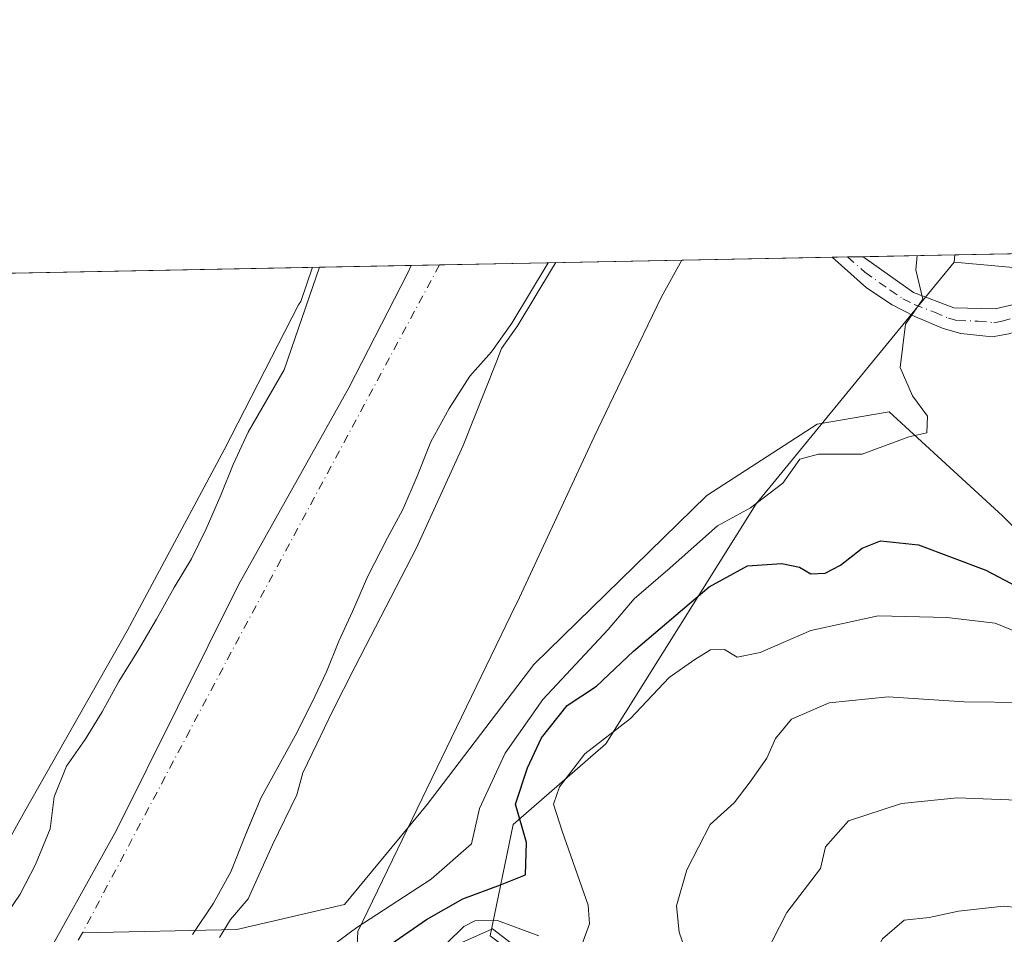
# Model space of a CAD drawing. Units: metres. Extents: x 631239 to 634693, y 4734307 to 4736686.
# Drawn here: x 632604 to 632757, y 4736543 to 4736686 of the extents above; entities that cross this region are included whole.
import ezdxf

# ---------------------------------------------------------------- set-up
doc = ezdxf.new("R2010")
doc.units = ezdxf.units.M
doc.header["$MEASUREMENT"] = 0
doc.linetypes.add('DGN Style 4', pattern=[2.6384748266838614, 1.318413404963828, -0.6592067024819142, 0.001648016756204785, -0.6592067024819142])
for name, color, linetype, lineweight in [('Arbolado forestal CxS', 92, 'Continuous', 0), ('Camino Cxs', 7, 'Continuous', 0), ('Camino eje', 30, 'DGN Style 4', 13), ('Comarca CxS', 21, 'Continuous', 0), ('Comunidad Autónoma CxS', 142, 'Continuous', 0), ('Corriente natural Cxs', 4, 'Continuous', 13), ('Corriente natural eje', 4, 'DGN Style 4', 0), ('Corriente natural lineal', 142, 'Continuous', 13), ('Cultivos herbáceos CxS', 92, 'Continuous', 0), ('Curva de nivel maestra', 30, 'Continuous', 30), ('Curva de nivel normal', 30, 'Continuous', 0), ('Entidad de ámbito territorial', 7, 'Continuous', 0), ('Entidad de ámbito territorial CxS', 92, 'Continuous', 0), ('Espacio natural protegido', 121, 'Continuous', 13), ('Espacio natural protegido CxS', 121, 'Continuous', 0), ('Matorral CxS', 135, 'Continuous', 0), ('Municipio', 91, 'Continuous', 13), ('Municipio CxS', 4, 'Continuous', 0), ('Provincia CxS', 1, 'Continuous', 0), ('Suelo desnudo CxS', 253, 'Continuous', 0)]:
    doc.layers.add(name, color=color, linetype=linetype, lineweight=lineweight)

# ---------------------------------------------------------------- blocks, each defined once
blk = doc.blocks.new('*U17')
at = {"layer": 'Cultivos herbáceos CxS', "color": 92, "linetype": 'Continuous', "lineweight": 0}
blk.add_3dface([(632774.1107999999, 4736649.5869, 475.7351000000053), (632762.0497000003, 4736646.843699999, 473.5751000000019), (632749.4046999998, 4736647.994899999, 471.7813000000024), (632749.5289000003, 4736649.1129, 471.773000000001)], dxfattribs=at)
blk = doc.blocks.new('*U23')
at = {"layer": 'Suelo desnudo CxS', "color": 253, "linetype": 'Continuous', "lineweight": 0}
blk.add_polyline3d([(632600.7401000002, 4736544.6801, 464.7412999999942), (632604.1201, 4736549.630100001, 464.8027000000002), (632606.5100999996, 4736554.290100001, 464.8732000000019), (632608.8201000001, 4736559.840100001, 464.5359999999928), (632609.4401000004, 4736564.8201, 464.415399999998), (632611.3601000002, 4736569.550100001, 464.3071999999956), (632614.2701000003, 4736573.7301, 464.4269999999961), (632616.8901000004, 4736578.020099999, 464.9483999999939), (632619.4801000003, 4736582.7401, 464.9934999999969), (632622.5301000001, 4736587.6801, 464.1744999999937), (632625.3400999998, 4736592.440099999, 464.641499999998), (632628.0900999998, 4736597.370100001, 465.0838999999978), (632630.7801000001, 4736601.840100001, 464.8582000000025), (632633.0900999998, 4736606.5001, 464.7176999999938), (632635.3701, 4736611.7501, 465.1129999999976), (632637.2500999998, 4736616.520099999, 465.2793999999994), (632639.5900999998, 4736621.5601, 465.0969999999944), (632645.1901000004, 4736631.220100001, 464.7185000000027), (632649.6540999999, 4736644.198200001, 465.4998999999953), (632650.6891000001, 4736647.2071, 465.4749000000011), (632686.2517999997, 4736647.8928, 464.3781000000017), (632686.2500999998, 4736647.890100001, 464.3781000000017), (632680.5900999998, 4736638.4901, 464.605899999995), (632677.4401000004, 4736634.050100001, 463.9864999999991), (632674.0900999998, 4736630.2301, 462.8283999999985), (632670.8800999997, 4736625.2401, 462.8466999999946), (632668.0100999996, 4736620.0101, 463.0798999999971), (632665.9001000002, 4736614.6801, 463.3497000000062), (632663.6501000002, 4736609.520099999, 462.8589999999967), (632661.2500999998, 4736605.0701, 462.652900000001), (632658.2401000002, 4736599.120100001, 462.5377000000008), (632655.8400999998, 4736593.610099999, 462.3341999999975), (632653.7001, 4736589.0001, 462.3418999999994), (632651.7801000001, 4736584.270099999, 462.872199999998), (632649.5601000005, 4736579.530099999, 463.0491000000038), (632646.9001000002, 4736574.300100001, 463.0109999999986), (632641.6300999997, 4736564.710100001, 462.5642999999982), (632639.8279999997, 4736560.397100001, 462.858699999997), (632639.2401000002, 4736558.9901, 462.8117000000057), (632636.8901000004, 4736553.1501, 462.5280999999959), (632634.2200999996, 4736548.270099999, 462.5960000000051), (632630.9501, 4736543.4001, 462.1962000000058)], dxfattribs=at)
blk = doc.blocks.new('*U25')
at = {"layer": 'Espacio natural protegido CxS', "color": 121, "linetype": 'Continuous', "lineweight": 0, "flags": 128}
blk.add_lwpolyline([(632503.2704999989, 4736644.364800001), (632664.9552831292, 4736647.482211197), (632707.0351406276, 4736648.293593031), (632703.8702999998, 4736642.591399998), (632698.2299999997, 4736630.859600001), (632693.3956999992, 4736620.803700001), (632681.4251000005, 4736595.0401), (632681.2531000008, 4736594.680100001), (632656.6446999996, 4736543.856799999), (632656.3225999991, 4736536.5519), (632656.2935000003, 4736536.017899998), (632656.1745000005, 4736534.7249), (632655.5234000002, 4736529.208000001), (632665.3716000007, 4736538.795800001), (632677.583800001, 4736544.259600001), (632690.7605000002, 4736534.125499999), (632700.3861999991, 4736523.662499999), (632702.2010000005, 4736515.955499998), (632701.8574000006, 4736490.043799999), (632698.4630000007, 4736476.2589), (632693.955799999, 4736467.021000001), (632684.422500001, 4736455.011200001), (632667.8910000004, 4736437.392600001), (632654.7097, 4736423.654899999)], dxfattribs=at)
blk = doc.blocks.new('*U27')
at = {"layer": 'Camino Cxs', "color": 7, "linetype": 'Continuous', "lineweight": 0}
blk.add_polyline3d([(632770.0800999999, 4736640.7401, 477.0672999999952), (632765.3601000002, 4736639.2501, 475.7678000000015), (632762.6001000004, 4736638.3101, 474.792300000001), (632757.9301000005, 4736636.8301, 474.0288), (632755.3400999998, 4736636.390100001, 474.2091999999975), (632750.4501, 4736636.890100001, 472.6349999999948), (632747.7200999996, 4736637.6601, 471.4661000000052), (632743.3000999996, 4736639.520099999, 471.4198000000034), (632739.7801000001, 4736641.3201, 471.9802999999956), (632735.7901, 4736643.9901, 472.1490000000049), (632730.4166000001, 4736648.7444, 470.3758999999991), (632735.2341, 4736648.837300001, 470.1526000000013), (632743.1101000002, 4736643.290100001, 471.1598999999987), (632749.3800999997, 4736640.880100001, 472.4110999999976), (632755.8101000005, 4736640.7401, 473.7394000000059), (632762.9200999998, 4736642.390100001, 475.6827000000048), (632768.6901000004, 4736644.280099999, 476.6665999999968), (632780.3957000002, 4736649.708000001, 478.5720000000001), (632789.7701000003, 4736649.8892, 480.157600000006), (632775.7600999996, 4736642.9101, 478.2737000000052), (632774.7401000002, 4736642.4301, 477.9832000000025)], close=True, dxfattribs=at)

msp = doc.modelspace()

# ---------------------------------------------------------------- linework, layer by layer
at = {"layer": 'Arbolado forestal CxS', "color": 92, "linetype": 'Continuous', "lineweight": 0, "extrusion": (-0.08688380406341571, -0.001675128761778684, 0.9962170438890822), "elevation": -62442.06208548279, "flags": 128}
msp.add_lwpolyline([(-4723571.789127336, 721176.755135099), (-4723571.789127336, 721221.0957815605)], dxfattribs=at)
at = {"layer": 'Arbolado forestal CxS', "color": 92, "linetype": 'Continuous', "lineweight": 0, "extrusion": (-0.04027122878876999, -0.0007758937777072761, 0.9991884837810574), "elevation": -28688.11633377146, "flags": 128}
msp.add_lwpolyline([(-4723581.486683657, 723287.1198895335), (-4723581.486683658, 723289.5305928045)], dxfattribs=at)
at = {"layer": 'Arbolado forestal CxS', "color": 92, "linetype": 'Continuous', "lineweight": 0, "extrusion": (-0.039716407679357, -0.0007665351007060742, 0.9992106981938227), "elevation": -28292.72363615681, "flags": 128}
msp.add_lwpolyline([(-4723557.23657742, 723463.4538045876), (-4723557.23657742, 723465.8654567968)], dxfattribs=at)
at = {"layer": 'Arbolado forestal CxS', "color": 92, "linetype": 'Continuous', "lineweight": 0, "extrusion": (-0.2280106124196299, -0.004396015628645268, 0.9736487229337992), "elevation": -164636.6499414739, "flags": 128}
msp.add_lwpolyline([(-4723571.956238476, 704953.2265677415), (-4723571.956238476, 704967.9108744975)], dxfattribs=at)
at = {"layer": 'Arbolado forestal CxS', "color": 92, "linetype": 'Continuous', "lineweight": 0, "extrusion": (0.0008145178060306597, 0.007332627665441538, 0.9999727841957818), "elevation": 35719.23024583789, "flags": 128}
msp.add_lwpolyline([(632748.9347154009, 4736514.533999003), (632748.810508681, 4736513.415868943)], dxfattribs=at)
at = {"layer": 'Arbolado forestal CxS', "color": 92, "linetype": 'Continuous', "lineweight": 0, "extrusion": (0.03973207885331366, 0.0007661590611973152, 0.9992100754647578), "elevation": 29230.65945337162, "flags": 128}
msp.add_lwpolyline([(4723569.595402096, -723212.7014324669), (4723569.595402096, -723263.2456457033)], dxfattribs=at)
at = {"layer": 'Arbolado forestal CxS', "color": 92, "linetype": 'Continuous', "lineweight": 0}
for points in [[(632630.9501, 4736543.4001, 462.1962000000058), (632634.2200999996, 4736548.270099999, 462.5960000000051), (632636.8901000004, 4736553.1501, 462.5280999999959), (632639.2401000002, 4736558.9901, 462.8117000000057), (632639.8279999997, 4736560.397100001, 462.858699999997), (632641.6300999997, 4736564.710100001, 462.5642999999982), (632646.9001000002, 4736574.300100001, 463.0109999999986), (632649.5601000005, 4736579.530099999, 463.0491000000038), (632651.7801000001, 4736584.270099999, 462.872199999998), (632653.7001, 4736589.0001, 462.3418999999994), (632655.8400999998, 4736593.610099999, 462.3341999999975), (632658.2401000002, 4736599.120100001, 462.5377000000008), (632661.2500999998, 4736605.0701, 462.652900000001), (632663.6501000002, 4736609.520099999, 462.8589999999967), (632665.9001000002, 4736614.6801, 463.3497000000062), (632668.0100999996, 4736620.0101, 463.0798999999971), (632670.8800999997, 4736625.2401, 462.8466999999946), (632674.0900999998, 4736630.2301, 462.8283999999985), (632677.4401000004, 4736634.050100001, 463.9864999999991), (632680.5900999998, 4736638.4901, 464.605899999995), (632686.2500999998, 4736647.890100001, 464.3781000000017), (632686.2517999997, 4736647.8928, 464.3781000000017), (632749.5289000003, 4736649.1129, 471.773000000001), (632749.4046999998, 4736647.994899999, 471.7813000000024), (632718.5969000002, 4736610.3715, 470.2571000000025), (632695.2346999999, 4736573.029300001, 478.9815999999992), (632680.8103, 4736560.4867, 473.8071000000054), (632677.2688999996, 4736543.168500001, 479.4186000000045)], [(632749.4046999998, 4736647.994899999, 471.7813000000024), (632718.5969000002, 4736610.3715, 470.2571000000025), (632695.2346999999, 4736573.029300001, 478.9815999999992), (632680.8103, 4736560.4867, 473.8071000000054), (632677.2688999996, 4736543.168500001, 479.4186000000045)], [(632650.6891000001, 4736647.2073, 465.4750000000058), (632649.6540999999, 4736644.198200001, 465.4998999999953), (632645.1901000004, 4736631.220100001, 464.7185000000027), (632639.5900999998, 4736621.5601, 465.0969999999944), (632637.2500999998, 4736616.520099999, 465.2793999999994), (632635.3701, 4736611.7501, 465.1129999999976), (632633.0900999998, 4736606.5001, 464.7176999999938), (632630.7801000001, 4736601.840100001, 464.8582000000025), (632628.0900999998, 4736597.370100001, 465.0838999999978), (632625.3400999998, 4736592.440099999, 464.641499999998), (632622.5301000001, 4736587.6801, 464.1744999999937), (632619.4801000003, 4736582.7401, 464.9934999999969), (632616.8901000004, 4736578.020099999, 464.9483999999939), (632614.2701000003, 4736573.7301, 464.4269999999961), (632611.3601000002, 4736569.550100001, 464.3071999999956), (632609.4401000004, 4736564.8201, 464.415399999998), (632608.8201000001, 4736559.840100001, 464.5359999999928), (632606.5100999996, 4736554.290100001, 464.8732000000019), (632604.1201, 4736549.630100001, 464.8027000000002), (632600.7401000002, 4736544.6801, 464.7412999999942)], [(632686.2518999996, 4736647.892999999, 464.3781000000017), (632686.2500999998, 4736647.890100001, 464.3781000000017), (632680.5900999998, 4736638.4901, 464.605899999995), (632677.4401000004, 4736634.050100001, 463.9864999999991), (632674.0900999998, 4736630.2301, 462.8283999999985), (632670.8800999997, 4736625.2401, 462.8466999999946), (632668.0100999996, 4736620.0101, 463.0798999999971), (632665.9001000002, 4736614.6801, 463.3497000000062), (632663.6501000002, 4736609.520099999, 462.8589999999967), (632661.2500999998, 4736605.0701, 462.652900000001), (632658.2401000002, 4736599.120100001, 462.5377000000008), (632655.8400999998, 4736593.610099999, 462.3341999999975), (632653.7001, 4736589.0001, 462.3418999999994), (632651.7801000001, 4736584.270099999, 462.872199999998), (632649.5601000005, 4736579.530099999, 463.0491000000038), (632646.9001000002, 4736574.300100001, 463.0109999999986), (632641.6300999997, 4736564.710100001, 462.5642999999982), (632639.8279999997, 4736560.397100001, 462.858699999997), (632639.2401000002, 4736558.9901, 462.8117000000057), (632636.8901000004, 4736553.1501, 462.5280999999959), (632634.2200999996, 4736548.270099999, 462.5960000000051), (632630.9501, 4736543.4001, 462.1962000000058)]]:
    msp.add_polyline3d(points, dxfattribs=at)
at = {"layer": 'Camino Cxs', "color": 7, "linetype": 'Continuous', "lineweight": 0, "extrusion": (0.04628493561975276, 0.0008925522687021804, 0.9989278793211867), "elevation": 33983.4647801207, "flags": 128}
msp.add_lwpolyline([(4723569.07014437, -723138.7784287246), (4723569.070144369, -723143.6019958226)], dxfattribs=at)
at = {"layer": 'Camino Cxs', "color": 7, "linetype": 'Continuous', "lineweight": 0}
for points in [[(632735.2341, 4736648.837300001, 470.1526000000013), (632743.1101000002, 4736643.290100001, 471.1598999999987), (632749.3800999997, 4736640.880100001, 472.4110999999976), (632755.8101000005, 4736640.7401, 473.7394000000059), (632762.9200999998, 4736642.390100001, 475.6827000000048), (632768.6901000004, 4736644.280099999, 476.6665999999968), (632780.3957000002, 4736649.708100001, 478.5720000000001)], [(632770.0800999999, 4736640.7401, 477.0672999999952), (632765.3601000002, 4736639.2501, 475.7678000000015), (632762.6001000004, 4736638.3101, 474.792300000001), (632757.9301000005, 4736636.8301, 474.0288), (632755.3400999998, 4736636.390100001, 474.2091999999975), (632750.4501, 4736636.890100001, 472.6349999999948), (632747.7200999996, 4736637.6601, 471.4661000000052), (632743.3000999996, 4736639.520099999, 471.4198000000034), (632739.7801000001, 4736641.3201, 471.9802999999956), (632735.7901, 4736643.9901, 472.1490000000049), (632730.4166000001, 4736648.7444, 470.3758999999991)]]:
    msp.add_polyline3d(points, dxfattribs=at)
at = {"layer": 'Camino eje', "color": 30, "linetype": 'DGN Style 4', "lineweight": 13}
msp.add_polyline3d([(632732.8249000004, 4736648.7908, 469.8983000000007), (632735.5100999996, 4736646.415100001, 470.9317000000011), (632739.4501, 4736643.640100001, 471.6934000000037), (632741.4451000001, 4736642.3051, 471.1609999999928), (632743.2050999999, 4736641.405099999, 471.1189000000013), (632746.3400999998, 4736640.200099999, 471.7216000000044), (632748.5500999996, 4736639.270099999, 471.9183000000049), (632749.9151, 4736638.8851, 472.1052000000054), (632753.1300999997, 4736638.815099999, 472.7090000000026), (632755.5751, 4736638.565099999, 473.1408999999985), (632756.8701, 4736638.7851, 473.4588999999978), (632759.2050999999, 4736639.5251, 474.1975999999996), (632762.7600999996, 4736640.350099999, 475.2507000000041), (632764.1401000004, 4736640.8201, 475.6478000000062), (632767.0251000002, 4736641.765100001, 476.3077999999951), (632769.3850999996, 4736642.5101, 476.7284999999974), (632771.9700999996, 4736643.475099999, 477.2679000000062), (632778.0800999999, 4736646.3101, 478.7145000000019), (632785.0313999997, 4736649.7974, 479.438599999994)], dxfattribs=at)
at = {"layer": 'Comarca CxS', "color": 21, "linetype": 'Continuous', "lineweight": 0, "flags": 128}
msp.add_lwpolyline([(632430.9596000006, 4734328.795), (631282.5800009946, 4734306.659982634), (631270.9091000002, 4734920.263499999), (631270.3051288485, 4734952.016965138), (631269.3541999994, 4735002.0136), (631263.7799999999, 4735295.081200001), (631259.0980097189, 4735541.236347604), (631258.7677000003, 4735558.602800001), (631238.5800009951, 4736619.97998261), (631760.9098347047, 4736630.051129147), (632503.2704999989, 4736644.364800001), (632664.9552831292, 4736647.482211197), (632707.0351406276, 4736648.293593031), (633886.0526171883, 4736671.026434394), (634647.6000010194, 4736685.709982609), (634685.9268908444, 4734720.239781564), (634692.7100010198, 4734372.389982633), (633185.1358, 4734343.3317), (633130.0857403167, 4734342.2705172), (633043.989504224, 4734340.611039289), (632719.0648000002, 4734334.3482)], close=True, dxfattribs=at)
at = {"layer": 'Comunidad Autónoma CxS', "color": 142, "linetype": 'Continuous', "lineweight": 0, "flags": 128}
msp.add_lwpolyline([(632430.9596000006, 4734328.795), (631282.5800009946, 4734306.659982634), (631270.9091000002, 4734920.263499999), (631270.3051288485, 4734952.016965138), (631269.3541999994, 4735002.0136), (631263.7799999999, 4735295.081200001), (631259.0980097189, 4735541.236347604), (631258.7677000003, 4735558.602800001), (631238.5800009951, 4736619.97998261), (631760.9098347047, 4736630.051129147), (632503.2704999989, 4736644.364800001), (632664.9552831292, 4736647.482211197), (632707.0351406276, 4736648.293593031), (633886.0526171883, 4736671.026434394), (634647.6000010194, 4736685.709982609), (634685.9268908444, 4734720.239781564), (634692.7100010198, 4734372.389982633), (633185.1358, 4734343.3317), (633130.0857403167, 4734342.2705172), (633043.989504224, 4734340.611039289), (632719.0648000002, 4734334.3482)], close=True, dxfattribs=at)
at = {"layer": 'Corriente natural Cxs', "color": 4, "linetype": 'Continuous', "lineweight": 13, "extrusion": (0.03081510803098605, 0.0005941579277693842, 0.9995249251986643), "elevation": 22774.76958430323, "flags": 128}
msp.add_lwpolyline([(4723570.862845424, -723487.0352046812), (4723570.862845423, -723522.6215208509)], dxfattribs=at)
at = {"layer": 'Corriente natural Cxs', "color": 4, "linetype": 'Continuous', "lineweight": 13}
for points in [[(632600.7401000002, 4736544.6801, 464.7412999999942), (632604.1201, 4736549.630100001, 464.8027000000002), (632606.5100999996, 4736554.290100001, 464.8732000000019), (632608.8201000001, 4736559.840100001, 464.5359999999928), (632609.4401000004, 4736564.8201, 464.415399999998), (632611.3601000002, 4736569.550100001, 464.3071999999956), (632614.2701000003, 4736573.7301, 464.4269999999961), (632616.8901000004, 4736578.020099999, 464.9483999999939), (632619.4801000003, 4736582.7401, 464.9934999999969), (632622.5301000001, 4736587.6801, 464.1744999999937), (632625.3400999998, 4736592.440099999, 464.641499999998), (632628.0900999998, 4736597.370100001, 465.0838999999978), (632630.7801000001, 4736601.840100001, 464.8582000000025), (632633.0900999998, 4736606.5001, 464.7176999999938), (632635.3701, 4736611.7501, 465.1129999999976), (632637.2500999998, 4736616.520099999, 465.2793999999994), (632639.5900999998, 4736621.5601, 465.0969999999944), (632645.1901000004, 4736631.220100001, 464.7185000000027), (632650.6891000001, 4736647.2071, 465.4749000000011), (632686.2517999997, 4736647.8928, 464.3781000000017), (632686.2500999998, 4736647.890100001, 464.3781000000017), (632680.5900999998, 4736638.4901, 464.605899999995), (632677.4401000004, 4736634.050100001, 463.9864999999991), (632674.0900999998, 4736630.2301, 462.8283999999985), (632670.8800999997, 4736625.2401, 462.8466999999946), (632668.0100999996, 4736620.0101, 463.0798999999971), (632665.9001000002, 4736614.6801, 463.3497000000062), (632663.6501000002, 4736609.520099999, 462.8589999999967), (632661.2500999998, 4736605.0701, 462.652900000001), (632658.2401000002, 4736599.120100001, 462.5377000000008), (632655.8400999998, 4736593.610099999, 462.3341999999975), (632653.7001, 4736589.0001, 462.3418999999994), (632651.7801000001, 4736584.270099999, 462.872199999998), (632649.5601000005, 4736579.530099999, 463.0491000000038), (632646.9001000002, 4736574.300100001, 463.0109999999986), (632641.6300999997, 4736564.710100001, 462.5642999999982), (632639.2401000002, 4736558.9901, 462.8117000000057), (632636.8901000004, 4736553.1501, 462.5280999999959), (632634.2200999996, 4736548.270099999, 462.5960000000051), (632630.9501, 4736543.4001, 462.1962000000058)], [(632600.7401000002, 4736544.6801, 464.7412999999942), (632604.1201, 4736549.630100001, 464.8027000000002), (632606.5100999996, 4736554.290100001, 464.8732000000019), (632608.8201000001, 4736559.840100001, 464.5359999999928), (632609.4401000004, 4736564.8201, 464.415399999998), (632611.3601000002, 4736569.550100001, 464.3071999999956), (632614.2701000003, 4736573.7301, 464.4269999999961), (632616.8901000004, 4736578.020099999, 464.9483999999939), (632619.4801000003, 4736582.7401, 464.9934999999969), (632622.5301000001, 4736587.6801, 464.1744999999937), (632625.3400999998, 4736592.440099999, 464.641499999998), (632628.0900999998, 4736597.370100001, 465.0838999999978), (632630.7801000001, 4736601.840100001, 464.8582000000025), (632633.0900999998, 4736606.5001, 464.7176999999938), (632635.3701, 4736611.7501, 465.1129999999976), (632637.2500999998, 4736616.520099999, 465.2793999999994), (632639.5900999998, 4736621.5601, 465.0969999999944), (632645.1901000004, 4736631.220100001, 464.7185000000027), (632650.6891000001, 4736647.2072, 465.4749000000011)], [(632686.2518999996, 4736647.892899999, 464.3781000000017), (632686.2500999998, 4736647.890100001, 464.3781000000017), (632680.5900999998, 4736638.4901, 464.605899999995), (632677.4401000004, 4736634.050100001, 463.9864999999991), (632674.0900999998, 4736630.2301, 462.8283999999985), (632670.8800999997, 4736625.2401, 462.8466999999946), (632668.0100999996, 4736620.0101, 463.0798999999971), (632665.9001000002, 4736614.6801, 463.3497000000062), (632663.6501000002, 4736609.520099999, 462.8589999999967), (632661.2500999998, 4736605.0701, 462.652900000001), (632658.2401000002, 4736599.120100001, 462.5377000000008), (632655.8400999998, 4736593.610099999, 462.3341999999975), (632653.7001, 4736589.0001, 462.3418999999994), (632651.7801000001, 4736584.270099999, 462.872199999998), (632649.5601000005, 4736579.530099999, 463.0491000000038), (632646.9001000002, 4736574.300100001, 463.0109999999986), (632641.6300999997, 4736564.710100001, 462.5642999999982), (632639.2401000002, 4736558.9901, 462.8117000000057), (632636.8901000004, 4736553.1501, 462.5280999999959), (632634.2200999996, 4736548.270099999, 462.5960000000051), (632630.9501, 4736543.4001, 462.1962000000058)]]:
    msp.add_polyline3d(points, dxfattribs=at)
at = {"layer": 'Corriente natural eje', "color": 4, "linetype": 'DGN Style 4', "lineweight": 0, "extrusion": (0.8672559556479899, -0.4631574374186275, 0.1826261086397619), "elevation": -1645042.959086369, "flags": 128}
msp.add_lwpolyline([(4476189.942355445, 306036.2439737176), (4476123.478356231, 306037.2908801322), (4476072.110194144, 306036.4931644993)], dxfattribs=at)
at = {"layer": 'Corriente natural eje', "color": 4, "linetype": 'DGN Style 4', "lineweight": 0}
msp.add_polyline3d([(632613.8201000001, 4736543.6501, 461.9109999999928), (632594.8701, 4736511.690099999, 461.7072000000044), (632576.7200999996, 4736488.4101, 461.0546000000032), (632507.2701000003, 4736439.880100001, 461.7005999999965), (632478.5913000006, 4736418.0307, 461.7540000000009)], dxfattribs=at)
at = {"layer": 'Corriente natural lineal', "color": 142, "linetype": 'Continuous', "lineweight": 13}
msp.add_polyline3d([(632952.8501000004, 4736593.6501, 494.2434999999969), (632937.8300999999, 4736591.940099999, 490.8364000000002), (632924.0500999996, 4736591.9301, 489.8145999999979), (632911.5401, 4736593.200099999, 489.4959999999992), (632891.9501, 4736599.530099999, 487.295499999993), (632872.1300999997, 4736603.220100001, 485.8634000000021), (632833.3400999998, 4736601.130100001, 484.4263999999966), (632812.5301000001, 4736600.530099999, 482.6306999999942), (632805.0800999999, 4736600.090100001, 481.314400000003), (632797.7500999998, 4736598.8301, 480.2691999999952), (632788.5601000005, 4736594.390100001, 478.6717999999965), (632765.2701000003, 4736600.110099999, 476.3931000000011), (632756.9301000005, 4736608.5001, 472.0222000000067), (632739.3101000005, 4736624.6801, 469.1319999999978), (632728.0800999999, 4736622.790100001, 469.7204999999958), (632710.9401000004, 4736611.6601, 468.078800000003), (632684.0301000001, 4736585.4101, 466.2592000000004), (632667.4501, 4736563.630100001, 466.1293000000006), (632654.5800999999, 4736548.0701, 466.2044000000024), (632637.8353000004, 4736544.1779, 464.7195999999968), (632613.8201000001, 4736543.6501, 461.9109999999928)], dxfattribs=at)
at = {"layer": 'Cultivos herbáceos CxS', "color": 92, "linetype": 'Continuous', "lineweight": 0, "extrusion": (-0.1497613515608819, -0.1148003930767152, 0.9820348299974343), "elevation": -638067.1520590286, "flags": 128}
msp.add_lwpolyline([(-3374286.144168547, 3323141.523626615), (-3374277.537605442, 3323151.029733936), (-3374272.376834714, 3323162.477020381)], dxfattribs=at)
at = {"layer": 'Cultivos herbáceos CxS', "color": 92, "linetype": 'Continuous', "lineweight": 0, "extrusion": (-0.1590681261694581, -0.003066593373645995, 0.9872628460759668), "elevation": -114709.894724954, "flags": 128}
msp.add_lwpolyline([(-4723572.956571213, 714784.7029914458), (-4723572.956571214, 714809.6065596411)], dxfattribs=at)
at = {"layer": 'Cultivos herbáceos CxS', "color": 92, "linetype": 'Continuous', "lineweight": 0, "extrusion": (0.0008145178060306597, 0.007332627665441538, 0.9999727841957818), "elevation": 35719.23024583789, "flags": 128}
msp.add_lwpolyline([(632748.9347154009, 4736514.533999003), (632748.810508681, 4736513.415868943)], dxfattribs=at)
at = {"layer": 'Curva de nivel maestra', "color": 30, "linetype": 'Continuous', "lineweight": 30, "elevation": 475, "flags": 128}
msp.add_lwpolyline([(632661.1200000001, 4736541.390100001), (632667.3200000003, 4736545.710100001), (632672.9900000002, 4736548.950099999), (632678.8600000005, 4736551.100099999), (632682.7300000006, 4736552.640100001), (632682.8899999997, 4736557.690099999), (632681.1600000003, 4736563.670100001), (632683.04, 4736569.3301), (632685.2300000006, 4736573.9901), (632689.2000000002, 4736578.9901), (632693.7800000003, 4736582.030099999), (632699.5199999996, 4736587.460100001), (632711.29, 4736597.460100001), (632717.25, 4736600.7301), (632722.6299999999, 4736601.120100001), (632725.3399999999, 4736600.5101), (632727.1100000005, 4736599.4901), (632729.3399999999, 4736599.610099999), (632731.75, 4736600.8301), (632735.0899999999, 4736603.5001), (632737.9500000002, 4736604.620100001), (632743.8700000001, 4736604.0101), (632754.3499999996, 4736600.0601), (632762.0199999996, 4736596.030099999)], dxfattribs=at)
at = {"layer": 'Curva de nivel normal', "color": 30, "linetype": 'Continuous', "lineweight": 0, "flags": 128}
for points, elevation in [([(632687.4538000004, 4736647.916200001), (632687.0998000001, 4736647.3628), (632681.4468, 4736637.974400001), (632681.4057, 4736637.911599999), (632679.0234000003, 4736634.5536), (632678.2699999996, 4736632.6501), (632673.0499999998, 4736619.4801), (632665.7800000003, 4736603.520099999), (632656.2199999997, 4736585.100099999), (632652.6900000004, 4736578.020099999), (632650.2999999998, 4736573.0701), (632648.1299999999, 4736568.540100001), (632647.1500000004, 4736565.110099999), (632643.4000000004, 4736557.3201), (632639.5800000001, 4736548.950099999), (632636.8300000001, 4736545.710100001), (632635.1299999999, 4736542.9101)], 465), ([(632743.6599000003, 4736648.9998), (632743.4699999997, 4736646.780099999), (632744.5199999996, 4736642.2401), (632741.8399999999, 4736638.360099999), (632740.9900000002, 4736631.5701), (632742.9400000004, 4736627.1801), (632745.2800000003, 4736624.020099999), (632745.1699999999, 4736621.4101), (632742.3799999999, 4736620.790100001), (632735.0800000001, 4736618.110099999), (632728.3300000001, 4736618.090100001), (632725.4199999999, 4736617.3101), (632722.75, 4736613.5801), (632717.75, 4736609.770099999), (632712.6200000001, 4736606.940099999), (632705.2300000006, 4736600.4301), (632699.6200000001, 4736595.600099999), (632695.5899999999, 4736590.840100001), (632685.4199999999, 4736579.950099999), (632679.5999999996, 4736571.5701), (632675.5800000001, 4736562.9901), (632674.3200000003, 4736557.470100001), (632668.0899999999, 4736551.970100001), (632656.4800000006, 4736544.450099999), (632648.2999999998, 4736538.4101)], 470), ([(632588.2000000002, 4736532.6601), (632604.8700000001, 4736562.590100001), (632620.7699999996, 4736590.630100001), (632635.8600000005, 4736618.800100001), (632647.4100000003, 4736641.3301), (632647.7995999996, 4736641.880999999), (632649.6245999997, 4736647.186799999)], 465), ([(632691.5199999996, 4736541.780099999), (632692.6900000004, 4736545.050100001), (632692.4699999997, 4736547.960100001), (632688.4400000004, 4736559.450099999), (632687.0999999996, 4736563.6801), (632688.0199999996, 4736566.370100001), (632691.9900000002, 4736571.470100001), (632699.0599999997, 4736577.0001), (632705.0899999999, 4736583.380100001), (632709.0899999999, 4736586.1601), (632711.4900000002, 4736587.6601), (632713.6900000004, 4736587.720100001), (632715.6399999997, 4736586.520099999), (632719.2400000002, 4736587.2301), (632727.0999999996, 4736590.670100001), (632737.5800000001, 4736592.950099999), (632748.25, 4736592.6801), (632755.7800000003, 4736591.8101), (632765.6100000005, 4736587.850099999)], 480), ([(632707.7599999999, 4736540.4801), (632706.6500000004, 4736543.7601), (632706.2100000001, 4736547.850099999), (632707.8200000003, 4736553.4301), (632711.4500000002, 4736560.520099999), (632715.2100000001, 4736563.890100001), (632717.6699999999, 4736567.140100001), (632720.29, 4736570.790100001), (632721.6399999997, 4736573.870100001), (632724.0999999996, 4736576.880100001), (632729.9900000002, 4736579.440099999), (632739.1699999999, 4736580.340100001), (632750.9500000002, 4736579.590100001), (632760.4600000001, 4736579.470100001)], 485), ([(632759.29, 4736564.2601), (632749.8899999997, 4736564.620100001), (632741.2199999997, 4736563.7601), (632732.9699999997, 4736561.0601), (632729.4199999999, 4736557.040100001), (632728.6299999999, 4736553.6601), (632723.3700000001, 4736546.800100001), (632719.9400000004, 4736540.110099999)], 490), ([(632763.75, 4736547.1601), (632757.0899999999, 4736547.780099999), (632750.1100000005, 4736547.020099999), (632745.5, 4736546.040100001), (632741.6200000001, 4736545.600099999), (632738.2800000003, 4736542.720100001), (632734.7599999999, 4736536.3301), (632733.3399999999, 4736530.100099999), (632733.7100000001, 4736520.0701), (632733.4500000002, 4736515.7601), (632733.5199999996, 4736510.780099999), (632731.8399999999, 4736495.9901), (632728.8399999999, 4736485.860099999), (632726.8099999997, 4736480.850099999), (632725.2400000002, 4736474.3301), (632723.2400000002, 4736469.3301), (632722.2599999999, 4736464.3301), (632722.9600000001, 4736461.350099999), (632725.4000000004, 4736457.110099999), (632727.3300000001, 4736445.2401), (632728.4600000001, 4736419.3301)], 495), ([(632667.75, 4736539.350099999), (632673.1600000003, 4736544.600099999), (632674.8499999996, 4736545.5001), (632678.4000000004, 4736545.5701), (632684.8300000001, 4736543.1601)], 480)]:
    msp.add_lwpolyline(points, dxfattribs=dict(at, elevation=elevation))
at = {"layer": 'Entidad de ámbito territorial', "color": 7, "linetype": 'Continuous', "lineweight": 0, "flags": 128}
msp.add_lwpolyline([(632664.9552831298, 4736647.482211197), (632664.4009999996, 4736646.203000001), (632655.251000001, 4736628.412000001), (632638.074, 4736597.773), (632619.1300000018, 4736559.600999998), (632606.1990000001, 4736536.403999997), (632597.6400000005, 4736520.350999998), (632589.8760000003, 4736508.886), (632580.4809999998, 4736496.371000002), (632568.767, 4736483.217000003), (632557.0880000022, 4736472.640000002), (632541.8100000002, 4736461.904999999), (632522.1090000004, 4736449.933999999), (632503.1410000002, 4736439.374999999), (632492.4780000021, 4736432.801999999), (632484.2270000011, 4736426.279000001), (632469.0100000004, 4736412.624), (632445.7781000012, 4736389.094100002), (632442.5070000014, 4736385.781000001), (632417.1730000004, 4736363.659000002), (632399.4190000015, 4736349.824), (632387.2330000004, 4736343.092), (632376.8039999997, 4736337.412000001), (632353.0130000019, 4736330.526000001)], dxfattribs=at)
at = {"layer": 'Entidad de ámbito territorial CxS', "color": 92, "linetype": 'Continuous', "lineweight": 0, "flags": 128}
msp.add_lwpolyline([(631760.9098347047, 4736630.051129147), (632503.2704999989, 4736644.364800001), (632664.9552831292, 4736647.482211197), (632664.400999999, 4736646.202999999), (632655.2510000004, 4736628.412000001), (632638.0739999994, 4736597.772999999), (632619.129999999, 4736559.601), (632606.1989999996, 4736536.403999999), (632597.6399999999, 4736520.351), (632589.8759999997, 4736508.885999999), (632580.4809999992, 4736496.371), (632568.7669999995, 4736483.217000001), (632557.0879999994, 4736472.640000001), (632541.8099999995, 4736461.904999999), (632522.1089999998, 4736449.934), (632503.1409999996, 4736439.375), (632492.4779999994, 4736432.801999998), (632484.2270000004, 4736426.279)], dxfattribs=at)
at = {"layer": 'Espacio natural protegido', "color": 121, "linetype": 'Continuous', "lineweight": 13, "flags": 128}
msp.add_lwpolyline([(632654.7097000006, 4736423.654900001), (632667.891000001, 4736437.392600002), (632684.4225000016, 4736455.011200001), (632693.9557999995, 4736467.020999999), (632698.4630000013, 4736476.258900001), (632701.8574000011, 4736490.0438), (632702.2010000009, 4736515.955499999), (632700.3861999996, 4736523.662500001), (632690.7605000008, 4736534.125499999), (632677.5838000015, 4736544.2596), (632665.3716000011, 4736538.795800001), (632655.5234000008, 4736529.208000001), (632656.1745000011, 4736534.7249), (632656.2935000006, 4736536.017899999), (632656.3225999997, 4736536.551900002), (632656.6447000002, 4736543.856799998), (632681.2531000014, 4736594.680100001), (632681.425100001, 4736595.0401), (632693.3957000021, 4736620.803700003), (632698.2300000003, 4736630.859600003), (632703.8703000004, 4736642.591399997), (632707.0351228769, 4736648.293561044)], dxfattribs=at)
at = {"layer": 'Matorral CxS', "color": 135, "linetype": 'Continuous', "lineweight": 0, "extrusion": (-0.1497613515608819, -0.1148003930767152, 0.9820348299974343), "elevation": -638067.1520590286, "flags": 128}
msp.add_lwpolyline([(-3374286.144168547, 3323141.523626615), (-3374277.537605442, 3323151.029733936), (-3374272.376834714, 3323162.477020381)], dxfattribs=at)
at = {"layer": 'Matorral CxS', "color": 135, "linetype": 'Continuous', "lineweight": 0}
for points in [[(632439.3438999997, 4736288.5141, 467.5896000000066), (632438.1185, 4736316.7235, 465.4869000000036), (632432.5805000003, 4736331.9529, 465.4343999999983), (632445.8426999999, 4736345.388699999, 465.7860999999976), (632468.1754999999, 4736371.2731, 466.3439000000071), (632491.9638999999, 4736388.295700001, 467.4532000000036), (632496.2465000004, 4736392.921499999, 467.6460999999982), (632546.2210999997, 4736377.521700001, 473.6214000000036), (632579.2975000005, 4736374.904100001, 477.188599999994), (632605.1646999996, 4736383.7125, 479.7387000000017), (632638.1826999999, 4736403.9781, 482.5068000000028), (632679.4008999999, 4736449.451099999, 484.3727000000072), (632695.6593000004, 4736462.6437, 485.7639999999956), (632702.5566999996, 4736490.252499999, 485.6754999999976), (632702.5575000001, 4736515.5593, 484.379700000005), (632695.6608999996, 4736529.363299999, 482.5938000000024), (632677.2688999996, 4736543.168500001, 479.4186000000045), (632680.8103, 4736560.4867, 473.8071000000054), (632695.2346999999, 4736573.029300001, 478.9815999999992), (632718.5969000002, 4736610.3715, 470.2571000000025), (632749.4046999998, 4736647.994899999, 471.7813000000024), (632762.0497000003, 4736646.843699999, 473.5751000000019)], [(632749.4046999998, 4736647.994899999, 471.7813000000024), (632718.5969000002, 4736610.3715, 470.2571000000025), (632695.2346999999, 4736573.029300001, 478.9815999999992), (632680.8103, 4736560.4867, 473.8071000000054), (632677.2688999996, 4736543.168500001, 479.4186000000045)], [(632600.1941000001, 4736646.2335, 467.4835000000021), (632650.6891000001, 4736647.2071, 465.4749000000011), (632649.6540999999, 4736644.198200001, 465.4998999999953), (632645.1901000004, 4736631.220100001, 464.7185000000027), (632639.5900999998, 4736621.5601, 465.0969999999944), (632637.2500999998, 4736616.520099999, 465.2793999999994), (632635.3701, 4736611.7501, 465.1129999999976), (632633.0900999998, 4736606.5001, 464.7176999999938), (632630.7801000001, 4736601.840100001, 464.8582000000025), (632628.0900999998, 4736597.370100001, 465.0838999999978), (632625.3400999998, 4736592.440099999, 464.641499999998), (632622.5301000001, 4736587.6801, 464.1744999999937), (632619.4801000003, 4736582.7401, 464.9934999999969), (632616.8901000004, 4736578.020099999, 464.9483999999939), (632614.2701000003, 4736573.7301, 464.4269999999961), (632611.3601000002, 4736569.550100001, 464.3071999999956), (632609.4401000004, 4736564.8201, 464.415399999998), (632608.8201000001, 4736559.840100001, 464.5359999999928), (632606.5100999996, 4736554.290100001, 464.8732000000019), (632604.1201, 4736549.630100001, 464.8027000000002), (632600.7401000002, 4736544.6801, 464.7412999999942)]]:
    msp.add_polyline3d(points, dxfattribs=at)
at = {"layer": 'Municipio', "color": 91, "linetype": 'Continuous', "lineweight": 13, "flags": 128}
msp.add_lwpolyline([(632664.9552831298, 4736647.482211197), (632664.4009999996, 4736646.203000001), (632655.251000001, 4736628.412000001), (632638.074, 4736597.773), (632619.1300000018, 4736559.600999998), (632606.1990000001, 4736536.403999997), (632597.6400000005, 4736520.350999998), (632589.8760000003, 4736508.886), (632580.4809999998, 4736496.371000002), (632568.767, 4736483.217000003), (632557.0880000022, 4736472.640000002), (632541.8100000002, 4736461.904999999), (632522.1090000004, 4736449.933999999), (632503.1410000002, 4736439.374999999), (632492.4780000021, 4736432.801999999), (632484.2270000011, 4736426.279000001), (632469.0100000004, 4736412.624), (632445.7781000012, 4736389.094100002), (632442.5070000014, 4736385.781000001), (632417.1730000004, 4736363.659000002), (632399.4190000015, 4736349.824), (632387.2330000004, 4736343.092), (632376.8039999997, 4736337.412000001), (632353.0130000019, 4736330.526000001)], dxfattribs=at)
msp.add_lwpolyline([(632664.9552831298, 4736647.482211197), (632664.4009999996, 4736646.203000001), (632655.251000001, 4736628.412000001), (632638.074, 4736597.773), (632619.1300000018, 4736559.600999998), (632606.1990000001, 4736536.403999997), (632597.6400000005, 4736520.350999998), (632589.8760000003, 4736508.886), (632580.4809999998, 4736496.371000002), (632568.767, 4736483.217000003), (632557.0880000022, 4736472.640000002), (632541.8100000002, 4736461.904999999), (632522.1090000004, 4736449.933999999), (632503.1410000002, 4736439.374999999), (632492.4780000021, 4736432.801999999), (632484.2270000011, 4736426.279000001), (632469.0100000004, 4736412.624), (632445.7781000012, 4736389.094100002), (632442.5070000014, 4736385.781000001), (632417.1730000004, 4736363.659000002), (632399.4190000015, 4736349.824), (632387.2330000004, 4736343.092), (632376.8039999997, 4736337.412000001), (632353.0130000019, 4736330.526000001)], dxfattribs=at)
at = {"layer": 'Municipio CxS', "color": 4, "linetype": 'Continuous', "lineweight": 0, "flags": 128}
for points in [[(632484.2270000004, 4736426.279), (632492.4779999994, 4736432.801999998), (632503.1409999996, 4736439.375), (632522.1089999998, 4736449.934), (632541.8099999995, 4736461.904999999), (632557.0879999994, 4736472.640000001), (632568.7669999995, 4736483.217000001), (632580.4809999992, 4736496.371), (632589.8759999997, 4736508.885999999), (632597.6399999999, 4736520.351), (632606.1989999996, 4736536.403999999), (632619.129999999, 4736559.601), (632638.0739999994, 4736597.772999999), (632655.2510000004, 4736628.412000001), (632664.400999999, 4736646.202999999), (632664.9552831292, 4736647.482211197), (632707.0351406276, 4736648.293593031), (633886.0526171883, 4736671.026434394)], [(631760.9098347047, 4736630.051129147), (632503.2704999989, 4736644.364800001), (632664.9552831292, 4736647.482211197), (632664.400999999, 4736646.202999999), (632655.2510000004, 4736628.412000001), (632638.0739999994, 4736597.772999999), (632619.129999999, 4736559.601), (632606.1989999996, 4736536.403999999), (632597.6399999999, 4736520.351), (632589.8759999997, 4736508.885999999), (632580.4809999992, 4736496.371), (632568.7669999995, 4736483.217000001), (632557.0879999994, 4736472.640000001), (632541.8099999995, 4736461.904999999), (632522.1089999998, 4736449.934), (632503.1409999996, 4736439.375), (632492.4779999994, 4736432.801999998), (632484.2270000004, 4736426.279)]]:
    msp.add_lwpolyline(points, dxfattribs=at)
at = {"layer": 'Provincia CxS', "color": 1, "linetype": 'Continuous', "lineweight": 0, "flags": 128}
msp.add_lwpolyline([(632430.9596000006, 4734328.795), (631282.5800009946, 4734306.659982634), (631270.9091000002, 4734920.263499999), (631270.3051288485, 4734952.016965138), (631269.3541999994, 4735002.0136), (631263.7799999999, 4735295.081200001), (631259.0980097189, 4735541.236347604), (631258.7677000003, 4735558.602800001), (631238.5800009951, 4736619.97998261), (631760.9098347047, 4736630.051129147), (632503.2704999989, 4736644.364800001), (632664.9552831292, 4736647.482211197), (632707.0351406276, 4736648.293593031), (633886.0526171883, 4736671.026434394), (634647.6000010194, 4736685.709982609), (634685.9268908444, 4734720.239781564), (634692.7100010198, 4734372.389982633), (633185.1358, 4734343.3317), (633130.0857403167, 4734342.2705172), (633043.989504224, 4734340.611039289), (632719.0648000002, 4734334.3482)], close=True, dxfattribs=at)
at = {"layer": 'Suelo desnudo CxS', "color": 253, "linetype": 'Continuous', "lineweight": 0, "extrusion": (0.19972396310045, 0.003850242188579111, 0.9798446377862866), "elevation": 145048.8348796487, "flags": 128}
msp.add_lwpolyline([(4723573.443094738, -709146.41630014), (4723573.443094738, -709165.483578694)], dxfattribs=at)
at = {"layer": 'Suelo desnudo CxS', "color": 253, "linetype": 'Continuous', "lineweight": 0, "extrusion": (-0.1585464716750609, -0.003057620914038313, 0.9873467816698119), "elevation": -114334.5443533173, "flags": 128}
msp.add_lwpolyline([(-4723568.007875761, 714796.3394207861), (-4723568.007875762, 714813.4422661825)], dxfattribs=at)
at = {"layer": 'Suelo desnudo CxS', "color": 253, "linetype": 'Continuous', "lineweight": 0}
for points in [[(632650.6891000001, 4736647.2073, 465.4750000000058), (632649.6540999999, 4736644.198200001, 465.4998999999953), (632645.1901000004, 4736631.220100001, 464.7185000000027), (632639.5900999998, 4736621.5601, 465.0969999999944), (632637.2500999998, 4736616.520099999, 465.2793999999994), (632635.3701, 4736611.7501, 465.1129999999976), (632633.0900999998, 4736606.5001, 464.7176999999938), (632630.7801000001, 4736601.840100001, 464.8582000000025), (632628.0900999998, 4736597.370100001, 465.0838999999978), (632625.3400999998, 4736592.440099999, 464.641499999998), (632622.5301000001, 4736587.6801, 464.1744999999937), (632619.4801000003, 4736582.7401, 464.9934999999969), (632616.8901000004, 4736578.020099999, 464.9483999999939), (632614.2701000003, 4736573.7301, 464.4269999999961), (632611.3601000002, 4736569.550100001, 464.3071999999956), (632609.4401000004, 4736564.8201, 464.415399999998), (632608.8201000001, 4736559.840100001, 464.5359999999928), (632606.5100999996, 4736554.290100001, 464.8732000000019), (632604.1201, 4736549.630100001, 464.8027000000002), (632600.7401000002, 4736544.6801, 464.7412999999942)], [(632686.2518999996, 4736647.892999999, 464.3781000000017), (632686.2500999998, 4736647.890100001, 464.3781000000017), (632680.5900999998, 4736638.4901, 464.605899999995), (632677.4401000004, 4736634.050100001, 463.9864999999991), (632674.0900999998, 4736630.2301, 462.8283999999985), (632670.8800999997, 4736625.2401, 462.8466999999946), (632668.0100999996, 4736620.0101, 463.0798999999971), (632665.9001000002, 4736614.6801, 463.3497000000062), (632663.6501000002, 4736609.520099999, 462.8589999999967), (632661.2500999998, 4736605.0701, 462.652900000001), (632658.2401000002, 4736599.120100001, 462.5377000000008), (632655.8400999998, 4736593.610099999, 462.3341999999975), (632653.7001, 4736589.0001, 462.3418999999994), (632651.7801000001, 4736584.270099999, 462.872199999998), (632649.5601000005, 4736579.530099999, 463.0491000000038), (632646.9001000002, 4736574.300100001, 463.0109999999986), (632641.6300999997, 4736564.710100001, 462.5642999999982), (632639.8279999997, 4736560.397100001, 462.858699999997), (632639.2401000002, 4736558.9901, 462.8117000000057), (632636.8901000004, 4736553.1501, 462.5280999999959), (632634.2200999996, 4736548.270099999, 462.5960000000051), (632630.9501, 4736543.4001, 462.1962000000058)]]:
    msp.add_polyline3d(points, dxfattribs=at)

# ---------------------------------------------------------------- block references
at = {"layer": 'Camino Cxs', "color": 7, "linetype": 'Continuous', "lineweight": 0}
msp.add_blockref('*U27', (0, 0), dxfattribs=at)
at = {"layer": 'Cultivos herbáceos CxS', "color": 92, "linetype": 'Continuous', "lineweight": 0}
msp.add_blockref('*U17', (0, 0), dxfattribs=at)
at = {"layer": 'Espacio natural protegido CxS', "color": 121, "linetype": 'Continuous', "lineweight": 0}
msp.add_blockref('*U25', (0, 0), dxfattribs=at)
at = {"layer": 'Suelo desnudo CxS', "color": 253, "linetype": 'Continuous', "lineweight": 0}
msp.add_blockref('*U23', (0, 0), dxfattribs=at)

doc.saveas('drawing.dxf')
